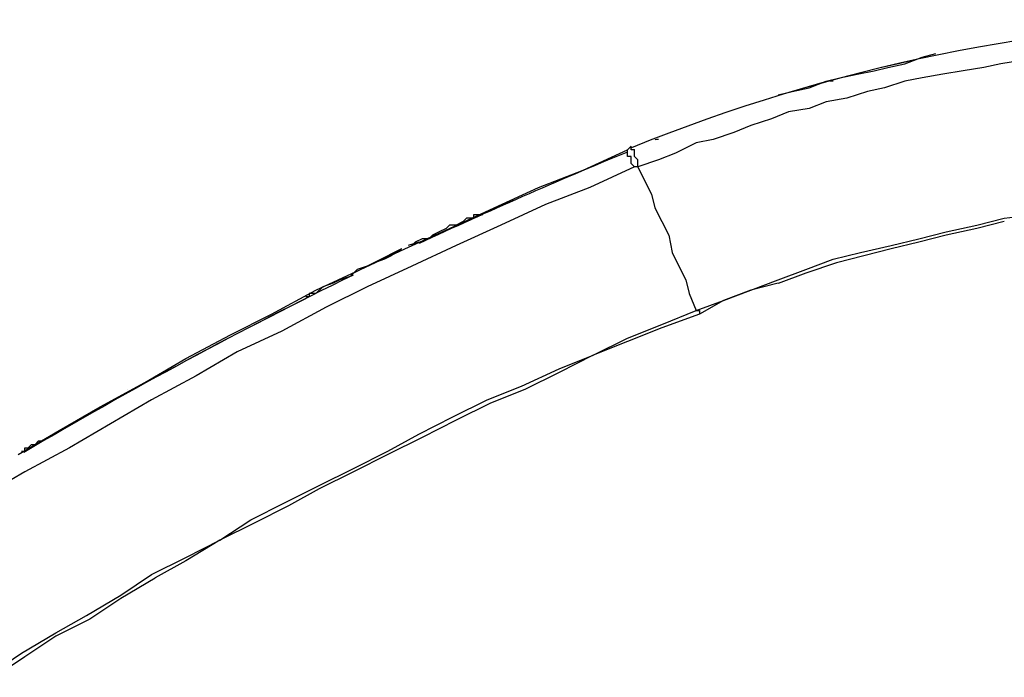
# Model space of a CAD drawing. Extents: x 21 to 196, y -275 to 170.
# Drawn here: x 156 to 167, y -227 to -221 of the extents above; entities that cross this region are included whole.
import ezdxf

# ---------------------------------------------------------------- set-up
doc = ezdxf.new("R2010")
doc.units = 0
doc.layers.add('WARSTWA_1', color=160, linetype='Continuous')

msp = doc.modelspace()

# ---------------------------------------------------------------- linework, layer by layer
at = {"layer": 'WARSTWA_1', "color": 251}
for p, q in [((165.468, -221.005), (165.648, -220.933)), ((165.648, -220.933), (165.791, -220.897)), ((165.146, -221.077), (165.289, -221.041)), ((165.289, -221.041), (165.468, -221.005)), ((166.294, -221.041), (166.079, -221.077)), ((166.474, -221.005), (166.294, -221.041)), ((166.689, -220.969), (166.474, -221.005)), ((164.643, -221.185), (164.786, -221.149)), ((164.786, -221.149), (164.966, -221.112)), ((164.966, -221.112), (165.146, -221.077)), ((165.648, -221.149), (165.468, -221.185)), ((165.864, -221.112), (165.648, -221.149)), ((166.079, -221.077), (165.864, -221.113)), ((164.285, -221.292), (164.464, -221.256)), ((164.464, -221.256), (164.643, -221.185)), ((164.679, -221.185), (164.679, -221.185)), ((165.253, -221.256), (165.074, -221.292)), ((165.468, -221.185), (165.253, -221.256)), ((164.141, -221.328), (164.285, -221.292)), ((165.074, -221.292), (164.858, -221.364)), ((164.643, -221.4), (164.464, -221.472)), ((164.858, -221.364), (164.643, -221.4)), ((164.248, -221.507), (164.069, -221.58)), ((164.464, -221.472), (164.248, -221.507)), ((163.853, -221.651), (163.674, -221.723)), ((164.069, -221.58), (163.853, -221.651)), ((163.674, -221.723), (163.458, -221.795)), ((162.597, -221.867), (162.561, -221.903)), ((162.597, -221.903), (162.597, -221.867)), ((162.848, -221.795), (162.848, -221.795)), ((162.848, -221.795), (162.848, -221.795)), ((162.848, -221.795), (162.848, -221.795)), ((162.848, -221.795), (162.848, -221.795)), ((162.848, -221.795), (162.848, -221.795)), ((162.848, -221.795), (162.848, -221.795)), ((162.848, -221.795), (162.848, -221.795)), ((162.848, -221.795), (162.848, -221.795)), ((162.848, -221.795), (162.848, -221.795)), ((162.848, -221.795), (162.848, -221.795)), ((163.279, -221.83), (163.064, -221.939)), ((163.458, -221.795), (163.279, -221.83)), ((162.095, -222.118), (162.561, -221.903)), ((162.561, -221.939), (162.561, -221.902)), ((162.561, -221.903), (162.561, -221.903)), ((162.561, -221.903), (162.561, -221.903)), ((162.561, -221.974), (162.561, -221.938)), ((162.561, -221.939), (162.561, -221.939)), ((162.597, -221.974), (162.561, -221.974)), ((162.633, -221.903), (162.597, -221.903)), ((162.597, -221.903), (162.597, -221.903)), ((162.597, -222.01), (162.597, -221.974)), ((162.633, -221.939), (162.633, -221.902)), ((162.633, -221.903), (162.633, -221.903)), ((162.633, -221.974), (162.633, -221.938)), ((162.669, -222.01), (162.633, -221.974)), ((162.633, -221.974), (162.633, -221.974)), ((163.064, -221.939), (162.884, -222.01)), ((162.633, -222.082), (162.167, -222.298)), ((162.597, -222.046), (162.597, -222.01)), ((162.633, -222.082), (162.597, -222.046)), ((162.633, -222.082), (162.633, -222.082)), ((162.669, -222.082), (162.633, -222.082)), ((162.633, -222.082), (162.633, -222.082)), ((162.633, -222.082), (162.633, -222.082)), ((162.633, -222.082), (162.633, -222.082)), ((162.633, -222.082), (162.633, -222.082)), ((162.669, -222.046), (162.669, -222.01)), ((162.884, -222.01), (162.669, -222.082)), ((162.669, -222.082), (162.669, -222.046)), ((162.669, -222.082), (162.669, -222.082)), ((162.669, -222.082), (162.669, -222.082)), ((162.669, -222.082), (162.669, -222.082)), ((162.669, -222.082), (162.669, -222.082)), ((162.669, -222.082), (162.669, -222.082)), ((162.669, -222.082), (162.74, -222.225)), ((161.628, -222.298), (162.095, -222.118)), ((162.74, -222.225), (162.812, -222.369)), ((161.161, -222.513), (161.628, -222.298)), ((162.167, -222.298), (161.699, -222.477)), ((162.812, -222.369), (162.848, -222.513)), ((161.699, -222.477), (161.233, -222.692)), ((160.695, -222.728), (161.161, -222.513)), ((160.981, -222.585), (160.946, -222.585)), ((160.946, -222.585), (160.946, -222.585)), ((160.946, -222.585), (160.946, -222.62)), ((161.018, -222.585), (160.981, -222.585)), ((160.981, -222.585), (160.981, -222.585)), ((160.981, -222.585), (160.981, -222.585)), ((162.848, -222.513), (162.92, -222.656)), ((166.509, -222.62), (166.797, -222.585)), ((160.695, -222.692), (160.659, -222.728)), ((160.766, -222.692), (160.695, -222.692)), ((160.838, -222.656), (160.766, -222.692)), ((161.233, -222.692), (160.766, -222.907)), ((160.874, -222.62), (160.838, -222.656)), ((160.91, -222.62), (160.874, -222.62)), ((160.946, -222.62), (160.91, -222.62)), ((160.91, -222.62), (160.91, -222.62)), ((160.91, -222.62), (160.91, -222.62)), ((162.92, -222.656), (162.992, -222.8)), ((165.9, -222.764), (166.223, -222.692)), ((166.223, -222.692), (166.509, -222.62)), ((166.509, -222.656), (166.223, -222.728)), ((160.228, -222.943), (160.695, -222.728)), ((160.515, -222.8), (160.479, -222.836)), ((160.587, -222.764), (160.515, -222.8)), ((160.659, -222.728), (160.587, -222.764)), ((162.992, -222.8), (163.028, -222.979)), ((165.612, -222.836), (165.9, -222.764)), ((165.9, -222.8), (165.612, -222.871)), ((166.223, -222.728), (165.9, -222.8)), ((160.372, -222.871), (160.263, -222.907)), ((160.336, -222.871), (160.3, -222.907)), ((160.766, -222.907), (160.3, -223.123)), ((160.407, -222.836), (160.336, -222.871)), ((160.479, -222.836), (160.407, -222.836)), ((165.002, -222.979), (165.325, -222.907)), ((165.325, -222.907), (165.612, -222.836)), ((165.612, -222.871), (165.325, -222.943)), ((160.192, -222.943), (159.689, -223.195)), ((159.762, -223.159), (160.228, -222.943)), ((160.192, -222.943), (160.084, -223.016)), ((163.028, -222.979), (163.099, -223.123)), ((164.715, -223.051), (165.002, -222.979)), ((165.325, -222.943), (165.038, -223.016)), ((159.904, -223.087), (159.833, -223.123)), ((160.013, -223.051), (159.904, -223.087)), ((160.084, -223.015), (160.013, -223.051)), ((164.428, -223.159), (164.715, -223.051)), ((164.75, -223.087), (164.428, -223.195)), ((165.038, -223.015), (164.75, -223.087)), ((159.295, -223.374), (159.762, -223.159)), ((159.725, -223.159), (159.654, -223.23)), ((159.833, -223.123), (159.725, -223.159)), ((160.3, -223.123), (159.833, -223.338)), ((163.099, -223.123), (163.171, -223.267)), ((164.141, -223.266), (164.428, -223.158)), ((164.428, -223.195), (164.141, -223.303)), ((159.474, -223.302), (159.366, -223.338)), ((159.546, -223.266), (159.474, -223.302)), ((159.654, -223.23), (159.546, -223.266)), ((163.171, -223.266), (163.207, -223.41)), ((163.853, -223.374), (164.141, -223.266)), ((164.141, -223.302), (163.854, -223.374)), ((158.828, -223.625), (159.295, -223.374)), ((159.259, -223.41), (159.223, -223.41)), ((159.223, -223.41), (159.223, -223.41)), ((159.223, -223.41), (159.223, -223.41)), ((159.223, -223.41), (159.223, -223.446)), ((159.295, -223.41), (159.259, -223.41)), ((159.259, -223.41), (159.259, -223.41)), ((159.259, -223.41), (159.259, -223.41)), ((159.366, -223.338), (159.295, -223.41)), ((159.833, -223.338), (159.402, -223.553)), ((163.207, -223.41), (163.279, -223.589)), ((163.853, -223.374), (163.567, -223.482)), ((163.567, -223.482), (163.853, -223.374)), ((159.223, -223.446), (159.187, -223.446)), ((159.187, -223.446), (159.187, -223.446)), ((159.187, -223.446), (159.187, -223.446)), ((163.279, -223.589), (163.566, -223.482)), ((163.567, -223.482), (163.315, -223.625)), ((158.398, -223.841), (158.828, -223.625)), ((159.402, -223.554), (158.936, -223.804)), ((162.92, -223.733), (163.279, -223.589)), ((163.315, -223.625), (162.92, -223.769)), ((163.279, -223.589), (163.279, -223.589)), ((163.279, -223.589), (163.279, -223.589)), ((163.279, -223.589), (163.279, -223.589)), ((163.279, -223.589), (163.279, -223.589)), ((163.279, -223.589), (163.279, -223.589)), ((163.279, -223.589), (163.279, -223.589)), ((163.279, -223.589), (163.279, -223.589)), ((163.279, -223.589), (163.279, -223.589)), ((163.279, -223.589), (163.315, -223.589)), ((163.315, -223.589), (163.315, -223.625)), ((162.561, -223.877), (162.92, -223.733)), ((158.936, -223.805), (158.469, -224.02)), ((162.92, -223.769), (162.561, -223.913)), ((157.931, -224.092), (158.398, -223.841)), ((162.202, -224.056), (162.561, -223.877)), ((162.561, -223.913), (162.202, -224.056)), ((158.469, -224.02), (158.038, -224.272)), ((157.5, -224.343), (157.931, -224.092)), ((162.202, -224.056), (161.843, -224.236)), ((161.843, -224.2), (162.202, -224.056)), ((161.449, -224.379), (161.843, -224.2)), ((161.843, -224.236), (161.484, -224.415)), ((157.033, -224.595), (157.5, -224.343)), ((158.038, -224.272), (157.572, -224.522)), ((157.321, -224.415), (157.321, -224.415)), ((157.321, -224.415), (157.321, -224.415)), ((157.321, -224.415), (157.321, -224.415)), ((157.321, -224.415), (157.321, -224.415)), ((157.321, -224.415), (157.321, -224.415)), ((157.321, -224.415), (157.321, -224.415)), ((157.321, -224.415), (157.321, -224.415)), ((157.321, -224.415), (157.321, -224.415)), ((157.321, -224.415), (157.321, -224.415)), ((157.321, -224.415), (157.321, -224.415)), ((161.09, -224.523), (161.449, -224.379)), ((161.484, -224.415), (161.125, -224.559)), ((157.572, -224.523), (157.141, -224.774)), ((160.731, -224.702), (161.09, -224.523)), ((161.125, -224.559), (160.766, -224.738)), ((156.603, -224.846), (157.033, -224.595)), ((160.372, -224.882), (160.731, -224.702)), ((160.766, -224.738), (160.407, -224.918)), ((156.172, -225.097), (156.603, -224.846)), ((157.141, -224.774), (156.71, -225.025)), ((156.351, -224.99), (156.387, -224.953)), ((156.387, -224.954), (156.387, -224.954)), ((156.387, -224.954), (156.423, -224.954)), ((160.048, -225.061), (160.372, -224.882)), ((160.407, -224.918), (160.048, -225.097)), ((156.207, -225.061), (156.244, -225.061)), ((156.207, -225.061), (156.207, -225.061)), ((156.244, -225.061), (156.244, -225.025)), ((156.244, -225.025), (156.28, -225.025)), ((156.71, -225.025), (156.244, -225.276)), ((156.28, -225.025), (156.315, -224.99)), ((156.28, -225.025), (156.28, -225.025)), ((156.315, -224.99), (156.315, -224.99)), ((156.315, -224.99), (156.351, -224.99)), ((159.689, -225.241), (160.048, -225.061)), ((160.048, -225.097), (159.689, -225.276)), ((156.244, -225.276), (155.813, -225.528)), ((159.33, -225.42), (159.689, -225.241)), ((159.689, -225.276), (159.33, -225.456)), ((158.972, -225.6), (159.33, -225.42)), ((159.33, -225.456), (159.007, -225.635)), ((158.613, -225.779), (158.972, -225.6)), ((159.007, -225.635), (158.648, -225.815)), ((158.289, -225.994), (158.613, -225.779)), ((158.648, -225.815), (158.289, -225.994)), ((158.289, -225.994), (157.931, -226.21)), ((157.931, -226.174), (158.289, -225.994)), ((157.572, -226.353), (157.931, -226.174)), ((157.931, -226.21), (157.608, -226.389)), ((157.248, -226.569), (157.572, -226.353)), ((157.608, -226.39), (157.248, -226.605)), ((156.89, -226.784), (157.248, -226.569)), ((157.248, -226.605), (156.926, -226.82)), ((156.567, -226.964), (156.89, -226.784)), ((156.926, -226.82), (156.567, -226.999)), ((156.207, -227.179), (156.567, -226.964)), ((156.567, -226.999), (156.244, -227.215)), ((155.885, -227.394), (156.207, -227.179)), ((156.244, -227.215), (155.921, -227.43))]:
    msp.add_line(p, q, dxfattribs=at)
for points in [[(169.17, -220.541), (166.917, -220.581), (164.69, -221.035), (162.602, -221.883)], [(169.17, -220.541), (166.917, -220.581), (164.69, -221.036), (162.602, -221.883)], [(164.715, -221.185), (164.706, -221.185), (164.697, -221.185), (164.688, -221.188)], [(164.715, -221.185), (164.706, -221.185), (164.697, -221.185), (164.688, -221.188)], [(162.884, -221.795), (162.873, -221.795), (162.861, -221.796), (162.851, -221.8)], [(162.884, -221.795), (162.873, -221.795), (162.861, -221.796), (162.851, -221.8)], [(162.559, -221.928), (161.823, -222.23), (161.095, -222.55), (160.375, -222.887)], [(162.559, -221.928), (161.823, -222.23), (161.095, -222.549), (160.375, -222.887)], [(161.008, -222.595), (160.999, -222.599), (160.991, -222.603), (160.984, -222.61)], [(161.043, -222.585), (161.032, -222.586), (161.021, -222.589), (161.01, -222.594)], [(161.043, -222.585), (161.032, -222.586), (161.021, -222.589), (161.01, -222.594)], [(159.683, -223.217), (158.508, -223.791), (157.358, -224.41), (156.233, -225.075)], [(159.684, -223.217), (158.508, -223.79), (157.358, -224.41), (156.233, -225.075)]]:
    msp.add_open_spline(points, degree=3, dxfattribs=at)

doc.saveas('drawing.dxf')
